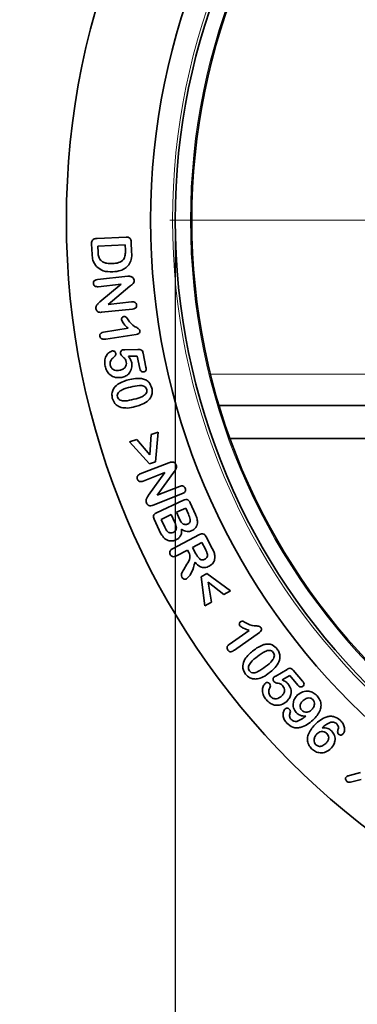
# Model space of a CAD drawing. Units: millimetres. Extents: x 138 to 1996, y 300 to 1370.
# Drawn here: x 685 to 726, y 651 to 771 of the extents above; entities that cross this region are included whole.
import ezdxf

# ---------------------------------------------------------------- set-up
doc = ezdxf.new("R2010")
doc.units = ezdxf.units.MM
doc.header["$LTSCALE"] = 5
doc.header["$PDSIZE"] = -1
doc.linetypes.add('CENTERX2', pattern=[20.32, 12.7, -2.54, 2.54, -2.54])
doc.layers.get('0').update_dxf_attribs({"color": 250})
for name, color, linetype in [('3012409', 255, 'Continuous'), ('CENTERLINES', 1, 'CENTERX2'), ('DIMENSION', 3, 'Continuous')]:
    doc.layers.add(name, color=color, linetype=linetype)
doc.styles.add('SLDTEXTSTYLE0', font='TXT', dxfattribs={"width": 0.605})
doc.dimstyles.new('SLDDIMSTYLE0', dxfattribs={"dimtxt": 15, "dimasz": 15, "dimexe": 0, "dimexo": 0.0625, "dimgap": 3, "dimtad": 1, "dimrnd": 1e-09, "dimzin": 12, "dimdsep": 46, "dimtxsty": 'SLDTEXTSTYLE0', "dimcen": 0.09, "dimadec": 0, "dimazin": 3, "dimtfac": 1, "dimtofl": 0, "dimtmove": 0, "dimatfit": 3, "dimfxl": 1, "dimfrac": 2, "dimtolj": 1, "dimtzin": 12, "dimarcsym": 0})

# ---------------------------------------------------------------- blocks, each defined once
blk = doc.blocks.new('1411255_002_D_5')
at = {"layer": 'Defpoints', "color": 0, "linetype": 'Continuous', "transparency": 16777216}
for p in [(704.28, 746.21), (863.78, 746.21), (863.78, 584.56)]:
    blk.add_point(p, dxfattribs=at)
at = {"layer": 'DIMENSION', "color": 0, "linetype": 'Continuous', "lineweight": -2, "transparency": 16777216}
for p, q in [((704.28, 746.15), (704.28, 584.56)), ((863.78, 746.15), (863.78, 584.56)), ((719.28, 584.56), (848.78, 584.56))]:
    blk.add_line(p, q, dxfattribs=at)
at = {"layer": 'DIMENSION', "color": 0, "linetype": 'Continuous', "transparency": 16777216}
for points in [[(719.28, 587.06), (719.28, 582.06), (704.28, 584.56)], [(848.78, 587.06), (848.78, 582.06), (863.78, 584.56)]]:
    blk.add_solid(points, dxfattribs=at)
at = {"layer": 'DIMENSION', "color": 0, "linetype": 'Continuous', "lineweight": 18, "transparency": 16777216, "insert": (784.03, 602.56), "char_height": 15, "attachment_point": 2, "style": 'SLDTEXTSTYLE0'}
blk.add_mtext('\\A1;DN/OD 160', dxfattribs=at)
blk = doc.blocks.new('SW_CENTERMARKSYMBOL_0')
at = {"color": 0, "linetype": 'Continuous', "lineweight": 18}
blk.add_line((-5, 0), (-80.4, 0), dxfattribs=at)
blk = doc.blocks.new('1411255_002_Front_view')
at = {"color": 7, "linetype": 'Continuous', "lineweight": 35}
for p, q in [((160.73, 102.28), (164.26, 102.45)), ((164.88, 101.9), (164.94, 100.62)), ((160.13, 100.36), (160.07, 101.63)), ((164.15, 101.5), (160.84, 101.35)), ((160.84, 101.35), (160.87, 100.6)), ((164.18, 100.85), (164.15, 101.5)), ((160.8, 97.31), (164.48, 97.69)), ((163.65, 96.72), (160.88, 96.43)), ((161.09, 94.58), (163.65, 96.72)), ((164.72, 96.48), (162.07, 94.28)), ((162.07, 94.28), (164.94, 94.58)), ((165.04, 93.7), (161.29, 93.32)), ((161.53, 90.92), (164.5, 91.38)), ((165.51, 90.64), (161.79, 90.06)), ((164.11, 88.78), (165.71, 88.81)), ((165.63, 88.01), (164.54, 87.99)), ((165.94, 86.48), (165.63, 88.01)), ((166.34, 88.35), (166.68, 86.65)), ((324.42, 82), (175.58, 82)), ((164.68, 77.58), (165.57, 77.88)), ((165.57, 77.88), (167.17, 75.99)), ((167.17, 75.99), (167.3, 78.46)), ((167.3, 78.46), (168.18, 78.76)), ((168.18, 78.76), (167.86, 75.17)), ((245.23, 78), (176.91, 78)), ((167.11, 74.92), (164.68, 77.58)), ((165.99, 73.68), (169.48, 75.05)), ((167.86, 75.17), (167.11, 74.92)), ((168.99, 73.84), (166.33, 72.8)), ((167.01, 71.11), (168.99, 73.84)), ((170.06, 73.89), (168.05, 71.1)), ((168.05, 71.1), (170.77, 72.16)), ((171.12, 71.29), (167.55, 69.89)), ((167.97, 68.97), (171.26, 70.48)), ((171.52, 69.54), (170.39, 69.02)), ((171.85, 68.81), (171.52, 69.54)), ((172.05, 70.19), (172.7, 68.77)), ((169.77, 68.74), (168.52, 68.16)), ((170.2, 67.8), (169.77, 68.74)), ((170.39, 69.02), (170.77, 68.2)), ((168.29, 66.85), (167.68, 68.19)), ((168.52, 68.16), (168.96, 67.2)), ((169.92, 64.6), (173.19, 66.31)), ((173.99, 66.05), (174.74, 64.63)), ((173.48, 65.35), (172.36, 64.76)), ((172.36, 64.76), (172.77, 63.98)), ((173.91, 64.55), (173.48, 65.35)), ((171.73, 64.43), (170.38, 63.72)), ((171.9, 64.13), (171.73, 64.43)), ((171.28, 62.06), (171.67, 62.7)), ((173.41, 61.18), (174.09, 61.58)), ((173.84, 57.65), (173.41, 61.18)), ((174.09, 61.58), (176.97, 59.49)), ((176.17, 59.02), (174.26, 60.53)), ((174.26, 60.53), (174.64, 58.12)), ((176.97, 59.49), (176.17, 59.02)), ((174.64, 58.12), (173.84, 57.65)), ((176.81, 52.95), (179.25, 54.67)), ((180.49, 54.43), (177.44, 52.27)), ((182.47, 49.13), (183.85, 49.94)), ((184.18, 49.21), (183.24, 48.66)), ((185.18, 48.02), (184.18, 49.21)), ((184.61, 49.83), (185.73, 48.51)), ((191.44, 37.04), (192.8, 37.39)), ((192.88, 36.56), (191.75, 36.28))]:
    blk.add_line(p, q, dxfattribs=at)
at = {"color": 8, "linetype": 'Continuous', "lineweight": 18}
blk.add_line((174.53, 85.79), (325.47, 85.79), dxfattribs=at)
at = {"color": 7, "linetype": 'Continuous', "lineweight": 35}
for radius in [93, 82.75, 79.75, 77.75]:
    blk.add_circle((250, 104.5), radius, dxfattribs=at)
at = {"color": 8, "linetype": 'Continuous', "lineweight": 18}
for radius in [93, 80.08, 77.9]:
    blk.add_circle((250, 104.5), radius, dxfattribs=at)
for radius in [133.89, 126.82, 121.18, 114.11]:
    blk.add_arc((250, 104.5), radius, 0, 180, dxfattribs=at)
at = {"color": 7, "linetype": 'Continuous', "lineweight": 35}
for points, knots in [([(160.07, 101.63), (160.07, 101.73), (160.06, 101.94), (160.28, 102.27), (160.56, 102.28), (160.73, 102.28)], [0, 0, 0, 0, 0.282169, 0.559081, 1, 1, 1, 1]), ([(164.26, 102.45), (164.35, 102.45), (164.53, 102.45), (164.76, 102.33), (164.86, 102.11), (164.88, 101.97), (164.88, 101.9)], [0, 0, 0, 0, 0.281139, 0.558758, 0.778904, 1, 1, 1, 1]), ([(160.87, 100.6), (160.88, 100.41), (160.88, 100.07), (161.07, 99.79), (161.15, 99.67)], [0, 0, 0, 0, 0.561702, 1, 1, 1, 1]), ([(162.61, 99.24), (162.86, 99.26), (163.34, 99.3), (163.98, 99.65), (164.19, 100.28), (164.18, 100.66), (164.18, 100.85)], [0, 0, 0, 0, 0.281576, 0.559838, 0.778486, 1, 1, 1, 1]), ([(164.94, 100.62), (164.95, 100.32), (164.98, 99.77), (164.71, 99.3), (164.59, 99.09)], [0, 0, 0, 0, 0.561265, 1, 1, 1, 1]), ([(160.66, 98.87), (160.49, 99.12), (160.18, 99.57), (160.15, 100.12), (160.13, 100.36)], [0, 0, 0, 0, 0.557737, 1, 1, 1, 1]), ([(161.15, 99.67), (161.26, 99.57), (161.49, 99.38), (162, 99.24), (162.38, 99.24), (162.61, 99.24)], [0, 0, 0, 0, 0.279398, 0.55955, 1, 1, 1, 1]), ([(162.66, 98.24), (162.24, 98.24), (161.5, 98.24), (160.92, 98.67), (160.66, 98.87)], [0, 0, 0, 0, 0.56078, 1, 1, 1, 1]), ([(164.59, 99.09), (164.45, 98.94), (164.17, 98.64), (163.5, 98.33), (162.97, 98.27), (162.66, 98.24)], [0, 0, 0, 0, 0.279828, 0.559916, 1, 1, 1, 1]), ([(160.29, 96.81), (160.29, 96.89), (160.29, 97.04), (160.49, 97.25), (160.68, 97.29), (160.8, 97.31)], [0, 0, 0, 0, 0.279838, 0.559672, 1, 1, 1, 1]), ([(164.48, 97.69), (164.55, 97.69), (164.68, 97.71), (164.8, 97.68), (164.85, 97.68)], [0, 0, 0, 0, 0.560233, 1, 1, 1, 1]), ([(165.24, 97.21), (165.24, 97.12), (165.23, 96.93), (165.02, 96.69), (164.83, 96.56), (164.72, 96.48)], [0, 0, 0, 0, 0.278191, 0.55788, 1, 1, 1, 1]), ([(164.85, 97.68), (164.91, 97.65), (165.02, 97.61), (165.17, 97.45), (165.21, 97.3), (165.24, 97.21)], [0, 0, 0, 0, 0.280769, 0.561796, 1, 1, 1, 1]), ([(160.88, 96.43), (160.81, 96.43), (160.66, 96.42), (160.46, 96.49), (160.32, 96.64), (160.3, 96.76), (160.29, 96.81)], [0, 0, 0, 0, 0.280978, 0.560292, 0.780073, 1, 1, 1, 1]), ([(160.6, 93.77), (160.6, 93.86), (160.6, 94.05), (160.79, 94.34), (160.98, 94.49), (161.09, 94.58)], [0, 0, 0, 0, 0.279361, 0.558726, 1, 1, 1, 1]), ([(164.94, 94.58), (165.02, 94.58), (165.17, 94.59), (165.37, 94.53), (165.51, 94.38), (165.54, 94.26), (165.55, 94.2)], [0, 0, 0, 0, 0.280939, 0.560381, 0.779958, 1, 1, 1, 1]), ([(161.29, 93.32), (161.2, 93.31), (161.03, 93.3), (160.78, 93.38), (160.64, 93.56), (160.62, 93.7), (160.6, 93.77)], [0, 0, 0, 0, 0.2809716, 0.559979, 0.779483, 1, 1, 1, 1]), ([(165.55, 94.2), (165.55, 94.13), (165.55, 93.97), (165.36, 93.75), (165.16, 93.72), (165.04, 93.7)], [0, 0, 0, 0, 0.280234, 0.55971, 1, 1, 1, 1]), ([(163.7, 92.4), (163.7, 92.45), (163.7, 92.56), (163.78, 92.68), (163.89, 92.77), (163.97, 92.8), (164.01, 92.81)], [0, 0, 0, 0, 0.279162, 0.559427, 0.779785, 1, 1, 1, 1]), ([(164.5, 91.38), (164.32, 91.55), (164, 91.85), (163.79, 92.23), (163.7, 92.4)], [0, 0, 0, 0, 0.562155, 1, 1, 1, 1]), ([(164.01, 92.81), (164.07, 92.81), (164.21, 92.81), (164.37, 92.62), (164.46, 92.48), (164.52, 92.4)], [0, 0, 0, 0, 0.277947, 0.557586, 1, 1, 1, 1]), ([(164.52, 92.4), (164.75, 92.1), (165.06, 91.67), (165.69, 91.43), (165.87, 91.21), (165.95, 91.09)], [0, 0, 0, 0, 0.565714, 0.789575, 1, 1, 1, 1]), ([(161.07, 90.4), (161.07, 90.48), (161.06, 90.63), (161.23, 90.85), (161.42, 90.89), (161.53, 90.92)], [0, 0, 0, 0, 0.280325, 0.560088, 1, 1, 1, 1]), ([(165.95, 91.09), (165.95, 91.03), (165.96, 90.89), (165.78, 90.7), (165.61, 90.66), (165.51, 90.64)], [0, 0, 0, 0, 0.279416, 0.559432, 1, 1, 1, 1]), ([(161.79, 90.06), (161.64, 90.05), (161.44, 90.03), (161.24, 90.12), (161.12, 90.22), (161.09, 90.33), (161.07, 90.4)], [0, 0, 0, 0, 0.499445, 0.62518, 0.750813, 1, 1, 1, 1]), ([(161.72, 86.79), (161.69, 86.99), (161.62, 87.41), (161.79, 87.98), (162.12, 88.43), (162.43, 88.56), (162.58, 88.62)], [0, 0, 0, 0, 0.280835, 0.56068, 0.780572, 1, 1, 1, 1]), ([(162.58, 88.62), (162.63, 88.62), (162.74, 88.63), (162.88, 88.55), (162.97, 88.45), (162.99, 88.37), (163, 88.32)], [0, 0, 0, 0, 0.27897, 0.559209, 0.779497, 1, 1, 1, 1]), ([(163.59, 88.29), (163.58, 88.35), (163.57, 88.46), (163.65, 88.61), (163.75, 88.73), (163.84, 88.75), (163.88, 88.77)], [0, 0, 0, 0, 0.279706, 0.559954, 0.780276, 1, 1, 1, 1]), ([(163.88, 88.77), (163.92, 88.77), (164, 88.77), (164.07, 88.78), (164.11, 88.78)], [0, 0, 0, 0, 0.559937, 1, 1, 1, 1]), ([(165.71, 88.81), (165.79, 88.81), (165.95, 88.81), (166.18, 88.73), (166.3, 88.54), (166.33, 88.41), (166.34, 88.35)], [0, 0, 0, 0, 0.280838, 0.559325, 0.779216, 1, 1, 1, 1]), ([(162.77, 87.86), (162.69, 87.79), (162.53, 87.66), (162.38, 87.41), (162.31, 87.14), (162.33, 86.98), (162.34, 86.9)], [0, 0, 0, 0, 0.280135, 0.559924, 0.779913, 1, 1, 1, 1]), ([(163, 88.32), (163.01, 88.27), (163.02, 88.17), (162.94, 87.99), (162.84, 87.91), (162.77, 87.86)], [0, 0, 0, 0, 0.279998, 0.560106, 1, 1, 1, 1]), ([(164.28, 87.27), (164.26, 87.39), (164.21, 87.62), (163.95, 87.85), (163.71, 88.04), (163.63, 88.21), (163.59, 88.29)], [0, 0, 0, 0, 0.280028, 0.56055, 0.781421, 1, 1, 1, 1]), ([(164.54, 87.99), (164.64, 87.85), (164.83, 87.61), (164.91, 87.32), (164.95, 87.19)], [0, 0, 0, 0, 0.5602381, 1, 1, 1, 1]), ([(163.73, 85.4), (163.48, 85.38), (162.96, 85.34), (162.3, 85.68), (161.88, 86.2), (161.77, 86.59), (161.72, 86.79)], [0, 0, 0, 0, 0.279935, 0.559003, 0.779306, 1, 1, 1, 1]), ([(162.34, 86.9), (162.39, 86.77), (162.48, 86.5), (162.82, 86.29), (163.17, 86.22), (163.39, 86.25), (163.49, 86.27)], [0, 0, 0, 0, 0.2789243, 0.5581234, 0.7789385, 1, 1, 1, 1]), ([(163.49, 86.27), (163.62, 86.3), (163.88, 86.37), (164.18, 86.63), (164.32, 86.95), (164.3, 87.17), (164.28, 87.27)], [0, 0, 0, 0, 0.280589, 0.560044, 0.779832, 1, 1, 1, 1]), ([(164.95, 87.19), (164.97, 86.96), (165, 86.51), (164.69, 85.93), (164.24, 85.55), (163.9, 85.45), (163.73, 85.4)], [0, 0, 0, 0, 0.27952, 0.559019, 0.779495, 1, 1, 1, 1]), ([(166.4, 86.07), (166.34, 86.07), (166.21, 86.06), (166.01, 86.21), (165.97, 86.38), (165.94, 86.48)], [0, 0, 0, 0, 0.279823, 0.559754, 1, 1, 1, 1]), ([(166.68, 86.65), (166.69, 86.58), (166.72, 86.45), (166.68, 86.25), (166.56, 86.12), (166.46, 86.09), (166.4, 86.07)], [0, 0, 0, 0, 0.28105, 0.56063, 0.779818, 1, 1, 1, 1]), ([(163.25, 84.58), (163.48, 84.71), (163.87, 84.93), (164.32, 85.04), (164.51, 85.1)], [0, 0, 0, 0, 0.559543, 1, 1, 1, 1]), ([(164.51, 85.1), (164.81, 85.17), (165.34, 85.29), (165.89, 85.28), (166.13, 85.27)], [0, 0, 0, 0, 0.560348, 1, 1, 1, 1]), ([(166.13, 85.27), (166.29, 85.23), (166.63, 85.16), (167.14, 84.78), (167.3, 84.36), (167.4, 84.1)], [0, 0, 0, 0, 0.280978, 0.561419, 1, 1, 1, 1]), ([(162.59, 82.89), (162.56, 83.07), (162.51, 83.43), (162.7, 84.07), (163.04, 84.39), (163.25, 84.58)], [0, 0, 0, 0, 0.28063, 0.561262, 1, 1, 1, 1]), ([(164.82, 84.24), (164.46, 84.15), (163.93, 84.01), (163.36, 83.67), (163.17, 83.33), (163.2, 83.15), (163.21, 83.05)], [0, 0, 0, 0, 0.501586, 0.751006, 0.875414, 1, 1, 1, 1]), ([(166.77, 83.94), (166.74, 84.03), (166.68, 84.2), (166.37, 84.42), (165.71, 84.44), (165.18, 84.32), (164.82, 84.24)], [0, 0, 0, 0, 0.124734, 0.249192, 0.498429, 1, 1, 1, 1]), ([(165.22, 82.75), (165.57, 82.84), (166.09, 82.98), (166.65, 83.32), (166.82, 83.67), (166.79, 83.85), (166.77, 83.94)], [0, 0, 0, 0, 0.501561, 0.750833, 0.875199, 1, 1, 1, 1]), ([(167.4, 84.1), (167.43, 83.93), (167.48, 83.59), (167.33, 82.98), (167.01, 82.66), (166.81, 82.47)], [0, 0, 0, 0, 0.280751, 0.561056, 1, 1, 1, 1]), ([(163.68, 81.76), (163.54, 81.81), (163.25, 81.92), (162.82, 82.29), (162.68, 82.66), (162.59, 82.89)], [0, 0, 0, 0, 0.280799, 0.561427, 1, 1, 1, 1]), ([(163.21, 83.05), (163.24, 82.96), (163.31, 82.78), (163.64, 82.57), (164.31, 82.53), (164.85, 82.66), (165.22, 82.75)], [0, 0, 0, 0, 0.124581, 0.248939, 0.498373, 1, 1, 1, 1]), ([(165.37, 81.86), (165.06, 81.78), (164.5, 81.64), (163.93, 81.72), (163.68, 81.76)], [0, 0, 0, 0, 0.560834, 1, 1, 1, 1]), ([(166.81, 82.47), (166.56, 82.32), (166.11, 82.05), (165.6, 81.92), (165.37, 81.86)], [0, 0, 0, 0, 0.559183, 1, 1, 1, 1]), ([(169.48, 75.05), (169.55, 75.07), (169.67, 75.12), (169.8, 75.13), (169.85, 75.13)], [0, 0, 0, 0, 0.560332, 1, 1, 1, 1]), ([(169.85, 75.13), (169.91, 75.12), (170.04, 75.11), (170.23, 74.99), (170.31, 74.85), (170.36, 74.76)], [0, 0, 0, 0, 0.280636, 0.561476, 1, 1, 1, 1]), ([(170.36, 74.76), (170.39, 74.67), (170.43, 74.49), (170.29, 74.19), (170.15, 74), (170.06, 73.89)], [0, 0, 0, 0, 0.27852, 0.55803, 1, 1, 1, 1]), ([(165.63, 73.03), (165.61, 73.11), (165.57, 73.26), (165.69, 73.53), (165.88, 73.62), (165.99, 73.68)], [0, 0, 0, 0, 0.280376, 0.560374, 1, 1, 1, 1]), ([(166.33, 72.8), (166.26, 72.78), (166.11, 72.73), (165.89, 72.75), (165.72, 72.87), (165.66, 72.98), (165.63, 73.03)], [0, 0, 0, 0, 0.280778, 0.559814, 0.779795, 1, 1, 1, 1]), ([(170.77, 72.16), (170.84, 72.19), (170.99, 72.24), (171.22, 72.22), (171.39, 72.1), (171.44, 71.99), (171.47, 71.94)], [0, 0, 0, 0, 0.280974, 0.56009, 0.779756, 1, 1, 1, 1]), ([(171.47, 71.94), (171.49, 71.86), (171.53, 71.71), (171.42, 71.43), (171.23, 71.34), (171.12, 71.29)], [0, 0, 0, 0, 0.280718, 0.56007, 1, 1, 1, 1]), ([(166.76, 70.16), (166.73, 70.26), (166.67, 70.44), (166.79, 70.78), (166.93, 70.98), (167.01, 71.11)], [0, 0, 0, 0, 0.279378, 0.558776, 1, 1, 1, 1]), ([(167.55, 69.89), (167.47, 69.86), (167.3, 69.8), (167.04, 69.82), (166.85, 69.97), (166.79, 70.1), (166.76, 70.16)], [0, 0, 0, 0, 0.280926, 0.559748, 0.779408, 1, 1, 1, 1]), ([(171.26, 70.48), (171.35, 70.51), (171.51, 70.58), (171.78, 70.55), (171.96, 70.38), (172.02, 70.25), (172.05, 70.19)], [0, 0, 0, 0, 0.281068, 0.558099, 0.7786, 1, 1, 1, 1]), ([(167.68, 68.19), (167.64, 68.27), (167.57, 68.44), (167.61, 68.71), (167.78, 68.88), (167.91, 68.94), (167.97, 68.97)], [0, 0, 0, 0, 0.281052, 0.558071, 0.778619, 1, 1, 1, 1]), ([(170.77, 68.2), (170.85, 68.03), (170.96, 67.8), (171.22, 67.58), (171.36, 67.55), (171.43, 67.54)], [0, 0, 0, 0, 0.5603316, 0.7801355, 1, 1, 1, 1]), ([(171.75, 67.59), (171.8, 67.62), (171.9, 67.67), (172.03, 67.8), (172.09, 67.97), (172.06, 68.32), (171.94, 68.59), (171.85, 68.81)], [0, 0, 0, 0, 0.1252369, 0.2501136, 0.3747517, 0.4999447, 1, 1, 1, 1]), ([(172.7, 68.77), (172.79, 68.58), (172.94, 68.25), (172.95, 67.88), (172.95, 67.72)], [0, 0, 0, 0, 0.561118, 1, 1, 1, 1]), ([(168.96, 67.2), (169.07, 66.99), (169.2, 66.72), (169.5, 66.54), (169.73, 66.48), (169.9, 66.54), (170.01, 66.58)], [0, 0, 0, 0, 0.499344, 0.625003, 0.750552, 1, 1, 1, 1]), ([(170.01, 66.58), (170.11, 66.64), (170.27, 66.73), (170.37, 66.95), (170.4, 67.3), (170.29, 67.58), (170.2, 67.8)], [0, 0, 0, 0, 0.248935, 0.374358, 0.499954, 1, 1, 1, 1]), ([(171.01, 66.99), (171.02, 66.84), (171.04, 66.54), (170.9, 66.14), (170.65, 65.84), (170.44, 65.72), (170.33, 65.67)], [0, 0, 0, 0, 0.280375, 0.559739, 0.779658, 1, 1, 1, 1]), ([(172.27, 66.8), (172.15, 66.75), (171.91, 66.66), (171.44, 66.69), (171.17, 66.88), (171.01, 66.99)], [0, 0, 0, 0, 0.280699, 0.560902, 1, 1, 1, 1]), ([(171.43, 67.54), (171.5, 67.54), (171.6, 67.53), (171.7, 67.57), (171.75, 67.59)], [0, 0, 0, 0, 0.5596, 1, 1, 1, 1]), ([(172.95, 67.72), (172.92, 67.61), (172.88, 67.39), (172.66, 67.04), (172.42, 66.89), (172.27, 66.8)], [0, 0, 0, 0, 0.28058, 0.561225, 1, 1, 1, 1]), ([(168.94, 65.85), (168.79, 66.02), (168.53, 66.32), (168.36, 66.69), (168.29, 66.85)], [0, 0, 0, 0, 0.5590654, 1, 1, 1, 1]), ([(170.33, 65.67), (170.2, 65.62), (169.94, 65.53), (169.43, 65.54), (169.12, 65.73), (168.94, 65.85)], [0, 0, 0, 0, 0.28105, 0.561976, 1, 1, 1, 1]), ([(173.19, 66.31), (173.27, 66.35), (173.43, 66.43), (173.71, 66.4), (173.89, 66.24), (173.96, 66.11), (173.99, 66.05)], [0, 0, 0, 0, 0.281064, 0.558267, 0.778737, 1, 1, 1, 1]), ([(174.74, 64.63), (174.83, 64.47), (174.99, 64.17), (175.04, 63.83), (175.07, 63.68)], [0, 0, 0, 0, 0.560861, 1, 1, 1, 1]), ([(169.63, 63.88), (169.6, 63.96), (169.54, 64.11), (169.63, 64.41), (169.81, 64.53), (169.92, 64.6)], [0, 0, 0, 0, 0.280724, 0.560119, 1, 1, 1, 1]), ([(170.38, 63.72), (170.31, 63.69), (170.16, 63.62), (169.92, 63.61), (169.73, 63.72), (169.67, 63.83), (169.63, 63.88)], [0, 0, 0, 0, 0.280923, 0.559767, 0.779656, 1, 1, 1, 1]), ([(171.67, 62.7), (171.82, 62.95), (172.04, 63.3), (172.04, 63.82), (171.94, 64.02), (171.9, 64.13)], [0, 0, 0, 0, 0.560096, 0.779417, 1, 1, 1, 1]), ([(172.77, 63.98), (172.89, 63.76), (173.03, 63.5), (173.33, 63.28), (173.5, 63.22), (173.68, 63.23), (173.79, 63.28), (173.85, 63.31)], [0, 0, 0, 0, 0.49959, 0.62484, 0.749901, 0.874825, 1, 1, 1, 1]), ([(173.85, 63.31), (173.9, 63.35), (174.02, 63.42), (174.16, 63.63), (174.16, 63.8), (174.16, 63.91)], [0, 0, 0, 0, 0.28084, 0.561411, 1, 1, 1, 1]), ([(174.16, 63.91), (174.13, 64.03), (174.06, 64.25), (173.95, 64.46), (173.91, 64.55)], [0, 0, 0, 0, 0.559155, 1, 1, 1, 1]), ([(175.07, 63.68), (175.06, 63.55), (175.06, 63.27), (174.85, 62.8), (174.56, 62.6), (174.38, 62.47)], [0, 0, 0, 0, 0.280621, 0.561167, 1, 1, 1, 1]), ([(172.65, 62.95), (172.54, 62.53), (172.4, 61.94), (171.98, 61.29), (171.74, 61.05), (171.62, 60.93)], [0, 0, 0, 0, 0.558066, 0.779506, 1, 1, 1, 1]), ([(174.38, 62.47), (174.2, 62.4), (173.86, 62.25), (173.18, 62.39), (172.85, 62.73), (172.65, 62.95)], [0, 0, 0, 0, 0.280587, 0.559927, 1, 1, 1, 1]), ([(171.06, 61.16), (171.03, 61.25), (170.96, 61.42), (171.08, 61.74), (171.21, 61.94), (171.28, 62.06)], [0, 0, 0, 0, 0.277917, 0.557881, 1, 1, 1, 1]), ([(171.62, 60.93), (171.56, 60.91), (171.44, 60.87), (171.26, 60.93), (171.14, 61.03), (171.08, 61.12), (171.06, 61.16)], [0, 0, 0, 0, 0.27849, 0.558162, 0.778913, 1, 1, 1, 1]), ([(178.1, 55.24), (178.08, 55.29), (178.03, 55.38), (178.05, 55.53), (178.09, 55.65), (178.16, 55.71), (178.19, 55.73)], [0, 0, 0, 0, 0.279222, 0.559302, 0.779737, 1, 1, 1, 1]), ([(179.25, 54.67), (179.02, 54.75), (178.6, 54.88), (178.25, 55.13), (178.1, 55.24)], [0, 0, 0, 0, 0.562003, 1, 1, 1, 1]), ([(178.19, 55.73), (178.25, 55.76), (178.37, 55.83), (178.59, 55.72), (178.73, 55.64), (178.82, 55.59)], [0, 0, 0, 0, 0.2780003, 0.5575096, 1, 1, 1, 1]), ([(178.82, 55.59), (179.15, 55.42), (179.62, 55.18), (180.3, 55.24), (180.55, 55.11), (180.67, 55.04)], [0, 0, 0, 0, 0.56545, 0.789183, 1, 1, 1, 1]), ([(180.67, 55.04), (180.71, 54.98), (180.77, 54.86), (180.71, 54.61), (180.57, 54.5), (180.49, 54.43)], [0, 0, 0, 0, 0.2796011, 0.5598196, 1, 1, 1, 1]), ([(176.64, 52.27), (176.6, 52.34), (176.53, 52.47), (176.56, 52.69), (176.67, 52.85), (176.76, 52.92), (176.81, 52.95)], [0, 0, 0, 0, 0.279466, 0.55822, 0.778871, 1, 1, 1, 1]), ([(179.64, 52.14), (179.88, 52.32), (180.31, 52.65), (180.81, 52.86), (181.03, 52.95)], [0, 0, 0, 0, 0.560367, 1, 1, 1, 1]), ([(181.03, 52.95), (181.2, 52.98), (181.53, 53.05), (182.15, 52.91), (182.46, 52.59), (182.65, 52.4)], [0, 0, 0, 0, 0.280937, 0.561349, 1, 1, 1, 1]), ([(177.44, 52.27), (177.31, 52.19), (177.14, 52.09), (176.91, 52.08), (176.76, 52.13), (176.69, 52.22), (176.64, 52.27)], [0, 0, 0, 0, 0.499113, 0.624702, 0.750455, 1, 1, 1, 1]), ([(177.44, 52.27), (177.31, 52.19), (177.14, 52.09), (176.91, 52.08), (176.76, 52.13), (176.69, 52.22), (176.64, 52.27)], [0, 0, 0, 0, 0.499113, 0.624702, 0.750455, 1, 1, 1, 1]), ([(178.71, 51.17), (178.86, 51.37), (179.14, 51.73), (179.49, 52.01), (179.64, 52.14)], [0, 0, 0, 0, 0.559535, 1, 1, 1, 1]), ([(180.25, 51.51), (179.96, 51.28), (179.53, 50.94), (179.16, 50.39), (179.14, 50), (179.24, 49.84), (179.29, 49.76)], [0, 0, 0, 0, 0.501511, 0.750827, 0.875284, 1, 1, 1, 1]), ([(182.16, 52), (182.1, 52.07), (181.97, 52.2), (181.6, 52.29), (180.98, 52.05), (180.54, 51.72), (180.25, 51.51)], [0, 0, 0, 0, 0.124851, 0.24942, 0.498507, 1, 1, 1, 1]), ([(181.24, 50.27), (181.53, 50.5), (181.95, 50.84), (182.31, 51.39), (182.31, 51.77), (182.21, 51.92), (182.16, 52)], [0, 0, 0, 0, 0.501362, 0.750391, 0.875006, 1, 1, 1, 1]), ([(182.65, 52.4), (182.75, 52.25), (182.93, 51.97), (183.05, 51.35), (182.88, 50.93), (182.78, 50.68)], [0, 0, 0, 0, 0.2807974, 0.5610232, 1, 1, 1, 1]), ([(178.79, 49.37), (178.7, 49.52), (178.5, 49.82), (178.42, 50.48), (178.6, 50.91), (178.71, 51.17)], [0, 0, 0, 0, 0.280702, 0.561328, 1, 1, 1, 1]), ([(179.29, 49.76), (179.35, 49.69), (179.48, 49.55), (179.87, 49.48), (180.5, 49.71), (180.95, 50.05), (181.24, 50.27)], [0, 0, 0, 0, 0.124762, 0.249184, 0.498466, 1, 1, 1, 1]), ([(182.78, 50.68), (182.61, 50.44), (182.31, 50.01), (181.9, 49.69), (181.72, 49.55)], [0, 0, 0, 0, 0.559168, 1, 1, 1, 1]), ([(180.24, 48.77), (180.08, 48.77), (179.78, 48.75), (179.24, 48.91), (178.96, 49.19), (178.79, 49.37)], [0, 0, 0, 0, 0.280783, 0.561391, 1, 1, 1, 1]), ([(181.72, 49.55), (181.47, 49.35), (181.02, 49), (180.48, 48.84), (180.24, 48.77)], [0, 0, 0, 0, 0.560798, 1, 1, 1, 1]), ([(182.27, 49.02), (182.31, 49.04), (182.37, 49.08), (182.44, 49.12), (182.47, 49.13)], [0, 0, 0, 0, 0.559898, 1, 1, 1, 1]), ([(183.85, 49.94), (183.92, 49.98), (184.06, 50.06), (184.3, 50.08), (184.48, 49.97), (184.57, 49.88), (184.61, 49.83)], [0, 0, 0, 0, 0.280834, 0.55921, 0.779187, 1, 1, 1, 1]), ([(181.33, 46.23), (181.2, 46.4), (180.95, 46.73), (180.82, 47.32), (180.9, 47.87), (181.1, 48.13), (181.21, 48.26)], [0, 0, 0, 0, 0.280831, 0.560682, 0.780577, 1, 1, 1, 1]), ([(181.21, 48.26), (181.25, 48.29), (181.35, 48.34), (181.5, 48.34), (181.63, 48.3), (181.69, 48.24), (181.72, 48.21)], [0, 0, 0, 0, 0.278978, 0.559298, 0.779736, 1, 1, 1, 1]), ([(181.72, 48.21), (181.75, 48.16), (181.81, 48.08), (181.83, 47.89), (181.78, 47.77), (181.75, 47.69)], [0, 0, 0, 0, 0.28015, 0.560198, 1, 1, 1, 1]), ([(182.25, 48.46), (182.22, 48.51), (182.15, 48.6), (182.15, 48.77), (182.18, 48.92), (182.24, 48.98), (182.27, 49.02)], [0, 0, 0, 0, 0.2797, 0.559689, 0.780053, 1, 1, 1, 1]), ([(183.35, 47.91), (183.27, 48), (183.11, 48.18), (182.78, 48.25), (182.48, 48.3), (182.33, 48.41), (182.25, 48.46)], [0, 0, 0, 0, 0.280025, 0.560533, 0.781362, 1, 1, 1, 1]), ([(183.14, 46.65), (183.24, 46.75), (183.43, 46.93), (183.57, 47.3), (183.53, 47.65), (183.41, 47.82), (183.35, 47.91)], [0, 0, 0, 0, 0.280636, 0.560142, 0.779859, 1, 1, 1, 1]), ([(183.24, 48.66), (183.39, 48.59), (183.67, 48.47), (183.89, 48.26), (183.99, 48.17)], [0, 0, 0, 0, 0.560308, 1, 1, 1, 1]), ([(183.99, 48.17), (184.11, 47.98), (184.36, 47.59), (184.36, 46.94), (184.15, 46.39), (183.9, 46.13), (183.78, 46.01)], [0, 0, 0, 0, 0.279455, 0.559012, 0.779459, 1, 1, 1, 1]), ([(185.78, 47.88), (185.74, 47.86), (185.67, 47.81), (185.54, 47.79), (185.36, 47.84), (185.26, 47.95), (185.18, 48.02)], [0, 0, 0, 0, 0.186961, 0.373715, 0.560929, 1, 1, 1, 1]), ([(185.73, 48.51), (185.78, 48.46), (185.86, 48.36), (185.93, 48.17), (185.89, 48), (185.82, 47.92), (185.78, 47.88)], [0, 0, 0, 0, 0.28106, 0.560675, 0.779841, 1, 1, 1, 1]), ([(181.75, 47.69), (181.71, 47.59), (181.63, 47.4), (181.63, 47.11), (181.69, 46.84), (181.79, 46.71), (181.84, 46.65)], [0, 0, 0, 0, 0.280175, 0.560022, 0.780012, 1, 1, 1, 1]), ([(184.97, 44.68), (184.84, 44.86), (184.58, 45.23), (184.57, 45.89), (184.78, 46.43), (185.02, 46.7), (185.14, 46.83)], [0, 0, 0, 0, 0.279331, 0.558712, 0.77927, 1, 1, 1, 1]), ([(185.14, 46.83), (185.34, 46.97), (185.74, 47.27), (186.45, 47.33), (187.07, 47.12), (187.36, 46.86), (187.5, 46.73)], [0, 0, 0, 0, 0.279834, 0.559045, 0.779391, 1, 1, 1, 1]), ([(187.5, 46.73), (187.63, 46.56), (187.89, 46.23), (188.03, 45.59), (187.84, 44.68), (187.35, 44.15), (187, 43.78)], [0, 0, 0, 0, 0.187128, 0.373851, 0.56069, 1, 1, 1, 1]), ([(183.78, 46.01), (183.56, 45.86), (183.13, 45.57), (182.38, 45.55), (181.76, 45.8), (181.47, 46.09), (181.33, 46.23)], [0, 0, 0, 0, 0.279762, 0.558978, 0.779355, 1, 1, 1, 1]), ([(181.84, 46.65), (181.94, 46.55), (182.15, 46.37), (182.67, 46.33), (182.96, 46.53), (183.14, 46.65)], [0, 0, 0, 0, 0.28007, 0.5603367, 1, 1, 1, 1]), ([(185.8, 46.16), (185.71, 46.07), (185.54, 45.89), (185.43, 45.55), (185.45, 45.22), (185.57, 45.06), (185.63, 44.98)], [0, 0, 0, 0, 0.280829, 0.560414, 0.780223, 1, 1, 1, 1]), ([(186.99, 46.27), (186.89, 46.35), (186.69, 46.5), (186.21, 46.47), (185.96, 46.28), (185.8, 46.16)], [0, 0, 0, 0, 0.279022, 0.559696, 1, 1, 1, 1]), ([(186.8, 45), (186.89, 45.1), (187.08, 45.29), (187.2, 45.66), (187.18, 46.01), (187.05, 46.19), (186.99, 46.27)], [0, 0, 0, 0, 0.280623, 0.560394, 0.780334, 1, 1, 1, 1]), ([(183.82, 43.41), (183.71, 43.55), (183.48, 43.83), (183.35, 44.32), (183.37, 44.79), (183.53, 45.02), (183.61, 45.14)], [0, 0, 0, 0, 0.280778, 0.561069, 0.78125, 1, 1, 1, 1]), ([(183.61, 45.14), (183.66, 45.17), (183.75, 45.23), (183.9, 45.24), (184.03, 45.2), (184.09, 45.14), (184.12, 45.11)], [0, 0, 0, 0, 0.279352, 0.559203, 0.779403, 1, 1, 1, 1]), ([(184.12, 45.11), (184.15, 45.07), (184.22, 44.99), (184.27, 44.8), (184.23, 44.67), (184.2, 44.59)], [0, 0, 0, 0, 0.281053, 0.561892, 1, 1, 1, 1]), ([(184.2, 44.59), (184.18, 44.52), (184.13, 44.38), (184.16, 44.11), (184.27, 43.96), (184.34, 43.86)], [0, 0, 0, 0, 0.280596, 0.561375, 1, 1, 1, 1]), ([(186.13, 44.26), (185.89, 44.27), (185.45, 44.27), (185.12, 44.55), (184.97, 44.68)], [0, 0, 0, 0, 0.5595761, 1, 1, 1, 1]), ([(185.03, 43.62), (185.25, 43.71), (185.65, 43.87), (185.98, 44.14), (186.13, 44.26)], [0, 0, 0, 0, 0.558382, 1, 1, 1, 1]), ([(185.63, 44.98), (185.72, 44.9), (185.92, 44.75), (186.27, 44.72), (186.58, 44.81), (186.73, 44.94), (186.8, 45)], [0, 0, 0, 0, 0.279213, 0.5585688, 0.7790695, 1, 1, 1, 1]), ([(187, 43.78), (186.77, 43.59), (186.31, 43.2), (185.61, 42.88), (185.01, 42.81), (184.4, 42.91), (184.06, 43.21), (183.82, 43.41)], [0, 0, 0, 0, 0.2507894, 0.5008297, 0.6261685, 0.751362, 1, 1, 1, 1]), ([(184.34, 43.86), (184.45, 43.77), (184.65, 43.61), (184.91, 43.62), (185.03, 43.62)], [0, 0, 0, 0, 0.558472, 1, 1, 1, 1]), ([(186.84, 40.29), (186.71, 40.45), (186.44, 40.76), (186.29, 41.39), (186.45, 42.29), (186.91, 42.83), (187.23, 43.2)], [0, 0, 0, 0, 0.18705, 0.373709, 0.560674, 1, 1, 1, 1]), ([(187.23, 43.2), (187.45, 43.41), (187.89, 43.81), (188.56, 44.17), (189.15, 44.26), (189.75, 44.2), (190.11, 43.92), (190.35, 43.73)], [0, 0, 0, 0, 0.25082, 0.500982, 0.626288, 0.751515, 1, 1, 1, 1]), ([(189.19, 43.51), (188.97, 43.42), (188.58, 43.26), (188.27, 42.98), (188.14, 42.85)], [0, 0, 0, 0, 0.5582123, 1, 1, 1, 1]), ([(189.89, 43.32), (189.84, 43.37), (189.73, 43.46), (189.48, 43.53), (189.3, 43.52), (189.19, 43.51)], [0, 0, 0, 0, 0.280168, 0.560568, 1, 1, 1, 1]), ([(190.04, 42.58), (190.06, 42.65), (190.11, 42.8), (190.09, 43.07), (189.97, 43.23), (189.89, 43.32)], [0, 0, 0, 0, 0.2808957, 0.5617075, 1, 1, 1, 1]), ([(190.35, 43.73), (190.47, 43.6), (190.7, 43.34), (190.85, 42.87), (190.86, 42.4), (190.71, 42.17), (190.63, 42.05)], [0, 0, 0, 0, 0.280776, 0.561128, 0.781214, 1, 1, 1, 1]), ([(187.49, 42.09), (187.4, 41.98), (187.22, 41.77), (187.12, 41.4), (187.14, 41.04), (187.28, 40.87), (187.34, 40.78)], [0, 0, 0, 0, 0.280714, 0.560719, 0.78052, 1, 1, 1, 1]), ([(188.69, 42.16), (188.59, 42.24), (188.39, 42.39), (188.02, 42.4), (187.71, 42.28), (187.56, 42.15), (187.49, 42.09)], [0, 0, 0, 0, 0.279265, 0.558615, 0.779114, 1, 1, 1, 1]), ([(188.14, 42.85), (188.37, 42.85), (188.8, 42.85), (189.12, 42.58), (189.26, 42.46)], [0, 0, 0, 0, 0.55925, 1, 1, 1, 1]), ([(188.58, 40.94), (188.66, 41.04), (188.83, 41.23), (188.94, 41.59), (188.89, 41.92), (188.76, 42.08), (188.69, 42.16)], [0, 0, 0, 0, 0.280696, 0.560245, 0.780125, 1, 1, 1, 1]), ([(189.26, 42.46), (189.41, 42.28), (189.69, 41.93), (189.71, 41.27), (189.53, 40.72), (189.3, 40.45), (189.19, 40.31)], [0, 0, 0, 0, 0.279293, 0.558673, 0.779229, 1, 1, 1, 1]), ([(190.13, 42.06), (190.1, 42.1), (190.03, 42.19), (189.98, 42.37), (190.02, 42.5), (190.04, 42.58)], [0, 0, 0, 0, 0.28066, 0.561565, 1, 1, 1, 1]), ([(190.63, 42.05), (190.59, 42.02), (190.51, 41.96), (190.36, 41.95), (190.23, 41.98), (190.16, 42.04), (190.13, 42.06)], [0, 0, 0, 0, 0.278949, 0.559183, 0.779405, 1, 1, 1, 1]), ([(187.34, 40.78), (187.45, 40.71), (187.67, 40.55), (188.16, 40.59), (188.42, 40.81), (188.58, 40.94)], [0, 0, 0, 0, 0.279237, 0.559861, 1, 1, 1, 1]), ([(189.19, 40.31), (189, 40.15), (188.62, 39.84), (187.91, 39.75), (187.29, 39.92), (186.99, 40.16), (186.84, 40.29)], [0, 0, 0, 0, 0.279818, 0.559204, 0.779514, 1, 1, 1, 1]), ([(191.13, 36.33), (191.09, 36.37), (191.01, 36.45), (190.97, 36.6), (190.97, 36.75), (191.01, 36.82), (191.04, 36.86)], [0, 0, 0, 0, 0.280309, 0.560285, 0.780438, 1, 1, 1, 1]), ([(191.04, 36.86), (191.11, 36.91), (191.23, 36.99), (191.37, 37.03), (191.44, 37.04)], [0, 0, 0, 0, 0.558034, 1, 1, 1, 1]), ([(191.75, 36.28), (191.64, 36.25), (191.47, 36.21), (191.25, 36.24), (191.17, 36.3), (191.13, 36.33)], [0, 0, 0, 0, 0.560733, 0.780162, 1, 1, 1, 1])]:
    blk.add_open_spline(points, degree=3, knots=knots, dxfattribs=at)

msp = doc.modelspace()

# ---------------------------------------------------------------- block references
at = {"layer": '3012409'}
msp.add_blockref('1411255_002_Front_view', (534.025, 641.713), dxfattribs=at)
at = {"layer": 'CENTERLINES', "linetype": 'CENTERX2', "lineweight": 18}
msp.add_blockref('SW_CENTERMARKSYMBOL_0', (784.025, 746.213), dxfattribs=at)

# ---------------------------------------------------------------- dimensions: what is measured, and where the dimension line sits
at = {"layer": 'DIMENSION', "linetype": 'Continuous', "lineweight": 18}
dim = msp.add_linear_dim(base=(863.775, 584.557), p1=(704.275, 746.213), p2=(863.775, 746.213), text='DN/OD 160', dimstyle='SLDDIMSTYLE0', dxfattribs=at)
dim.commit()
dim.dimension.update_dxf_attribs({"geometry": '1411255_002_D_5', "text_midpoint": (784.025, 584.557), "dimtype": 160})

doc.saveas('drawing.dxf')
